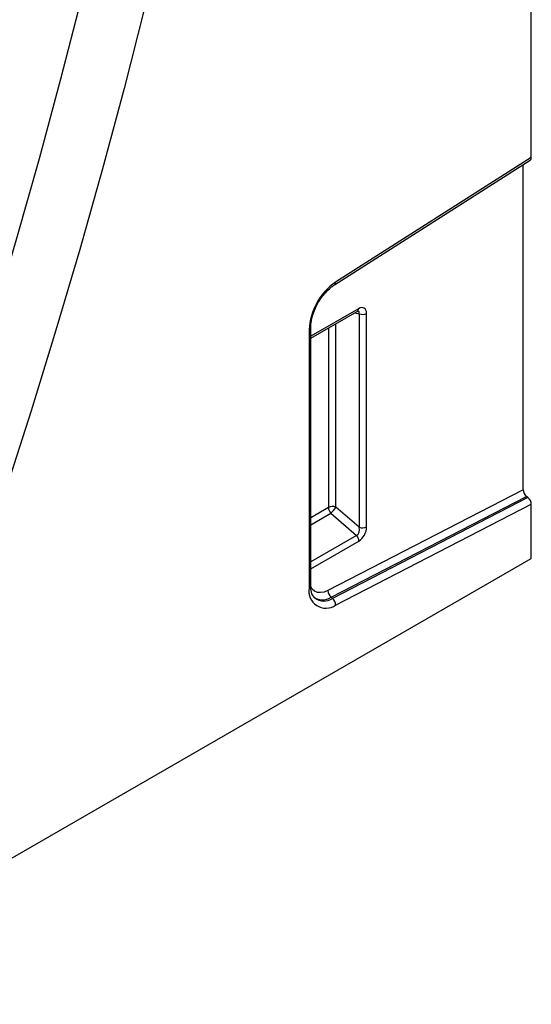
# Model space of a CAD drawing. Units: millimetres. Extents: x 254 to 1934, y 352 to 1388.
# Drawn here: x 1890 to 1934, y 517 to 602 of the extents above; entities that cross this region are included whole.
import ezdxf

# ---------------------------------------------------------------- set-up
doc = ezdxf.new("R2010")
doc.units = ezdxf.units.MM
doc.header["$LTSCALE"] = 5
doc.layers.get('0').update_dxf_attribs({"color": 250})
doc.layers.add('3012104', color=7, linetype='Continuous')

# ---------------------------------------------------------------- blocks, each defined once
blk = doc.blocks.new('1254884_001_ISO_view')
for p, q in [((352.846, 238.289), (352.846, 262.674)), ((335.893, 227.313), (352.749, 238.064)), ((352.846, 238.289), (335.978, 227.53)), ((352.139, 209.613), (352.139, 237.675)), ((337.951, 225.241), (333.833, 222.864)), ((333.833, 222.695), (337.847, 225.012)), ((337.639, 224.892), (338.007, 224.807)), ((338.007, 224.807), (338.007, 206.375)), ((338.647, 206.407), (338.647, 224.839)), ((333.833, 201.327), (333.833, 223.623)), ((335.351, 223.571), (335.351, 208.08)), ((335.991, 208.112), (335.991, 223.941)), ((333.687, 223.419), (333.687, 201.123)), ((352.139, 209.613), (335.309, 200.915)), ((335.582, 200.334), (352.431, 209.041)), ((352.554, 208.945), (335.704, 200.238)), ((335.978, 199.657), (352.846, 208.374)), ((352.554, 208.945), (352.431, 209.041)), ((352.846, 203.694), (352.846, 208.374)), ((335.351, 208.08), (333.833, 207.204)), ((333.833, 206.598), (335.555, 207.592)), ((335.555, 207.592), (337.778, 205.676)), ((338.007, 206.375), (335.991, 208.112)), ((337.778, 205.676), (333.833, 203.399)), ((333.833, 202.793), (337.982, 205.188)), ((207.951, 120.047), (352.846, 203.694)), ((335.582, 200.334), (335.704, 200.238))]:
    blk.add_line(p, q)
at = {"flags": 128}
for points in [[(302.143, 210.656), (304.355, 217.556), (306.475, 224.45), (308.502, 231.336), (310.436, 238.21), (312.277, 245.071), (314.023, 251.917), (315.675, 258.744), (317.23, 265.551)], [(322.744, 264.967), (321.17, 258.081), (319.5, 251.174), (317.733, 244.249), (315.871, 237.308), (313.914, 230.353), (311.863, 223.388), (309.719, 216.414), (307.482, 209.433)], [(335.309, 200.915), (334.99, 200.786), (334.686, 200.733), (334.407, 200.759), (334.164, 200.864), (333.966, 201.042), (333.819, 201.288), (333.818, 201.289)]]:
    blk.add_lwpolyline(points, dxfattribs=at)
for centre, radius, start, end in [((338.973, 223.167), 5.293, 124.46664, 177.26576), ((335.756, 227.492), 0.226, 307.69772, 9.8655), ((337.701, 225.216), 0.251, 305.64976, 5.66242), ((338.291, 225.535), 0.782, 248.69388, 297.08878), ((333.589, 223.644), 0.245, 293.46554, 355.18185), ((335.707, 207.384), 0.782, 68.69388, 117.08878), ((336.126, 208.118), 0.776, 182.79177, 222.61974), ((334.046, 209.3), 2.278, 311.45153, 328.58689), ((338.291, 207.103), 0.782, 248.69388, 297.08878), ((337.207, 205.15), 0.776, 2.79177, 42.61974), ((335.139, 200.87), 1.475, 170.13268, 304.66309), ((333.589, 201.347), 0.245, 293.46213, 355.21773), ((336.06, 200.914), 0.751, 179.95374, 230.55639), ((334.855, 201.416), 1.304, 233.11502, 303.9208), ((334.968, 201.294), 1.287, 231.83669, 304.86479), ((335.227, 199.658), 0.751, 359.95374, 50.55639)]:
    blk.add_arc(centre, radius, start, end)
for centre, major_axis, ratio, start_param, end_param in [((352.493, 238.493), (-0.25, 0.434), 0.57738, 3.167813, 3.928444), ((337.929, 224.399), (0.515, 0.893), 0.560226, 5.51279, 7.053428), ((337.576, 224.604), (0.387, 0.402), 0.50656, 5.637475, 6.586111), ((352.493, 209.408), (-0.25, 0.434), 0.57738, 0.786851, 2.183114), ((352.493, 208.578), (-0.25, 0.434), 0.57738, 3.928444, 5.324707), ((337.576, 206.263), (-0.187, 0.592), 0.717183, 3.178015, 4.675358), ((337.929, 206.059), (0.436, 0.925), 0.616456, 3.867552, 5.364896)]:
    blk.add_ellipse(centre, major_axis=major_axis, ratio=ratio, start_param=start_param, end_param=end_param)
for points, knots in [([(333.833, 223.623), (333.838, 223.752), (333.853, 224.132), (334.032, 224.859), (334.428, 225.734), (334.979, 226.529), (335.499, 227.044), (335.804, 227.252), (335.893, 227.313)], [0, 0, 0, 0, 0.103347, 0.30449, 0.507884, 0.712275, 0.915649, 1, 1, 1, 1]), ([(337.847, 225.012), (337.871, 225.023), (337.912, 225.042), (337.911, 225.041), (337.91, 225.041)], [0, 0, 0, 0, 0.589556, 1, 1, 1, 1]), ([(334.182, 200.301), (334.113, 200.368), (333.959, 200.518), (333.846, 200.923), (333.836, 201.236), (333.833, 201.327)], [0, 0, 0, 0, 0.366344, 0.815715, 1, 1, 1, 1])]:
    blk.add_open_spline(points, degree=3, knots=knots)

msp = doc.modelspace()

# ---------------------------------------------------------------- block references
at = {"layer": '3012104'}
msp.add_blockref('1254884_001_ISO_view', (1581.026, 351.714), dxfattribs=at)

doc.saveas('drawing.dxf')
